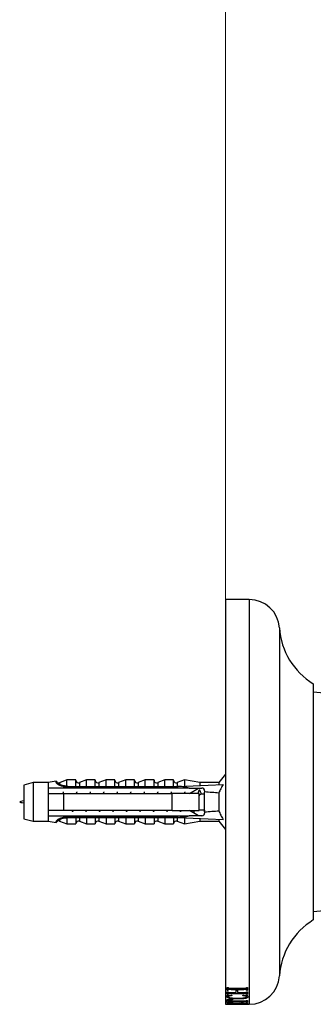
# Paper-space layout "Croisillon goutte d'eau" of a CAD drawing. Units: millimetres. Extents: x 10 to 207, y 13 to 287.
# Drawn here: x 129 to 138, y 171 to 200 of the extents above; entities that cross this region are included whole.
import ezdxf

# ---------------------------------------------------------------- set-up
doc = ezdxf.new("R2010")
doc.units = ezdxf.units.MM
doc.styles.add('SLDTEXTSTYLE2', font='TXT', dxfattribs={"width": 0.605})
doc.dimstyles.new('SLDDIMSTYLE0', dxfattribs={"dimtxt": 2.5, "dimasz": 3.302, "dimexe": 0, "dimexo": 0.0625, "dimtad": 1, "dimdec": 1, "dimlfac": 5, "dimrnd": 1e-09, "dimzin": 12, "dimdsep": 46, "dimtxsty": 'SLDTEXTSTYLE2', "dimsah": 1, "dimcen": 0.09, "dimadec": 0, "dimazin": 3, "dimtfac": 1, "dimtdec": 1, "dimtofl": 0, "dimtmove": 0, "dimatfit": 3, "dimfxl": 0, "dimfrac": 2, "dimtolj": 1, "dimtzin": 12, "dimarcsym": 0})

# ---------------------------------------------------------------- blocks, each defined once
blk = doc.blocks.new('_D_7')
at = {"color": 7, "linetype": 'Continuous', "lineweight": 0}
for p, q in [((135.391, 182.883), (135.391, 213.357)), ((195.607, 195.52), (195.607, 213.357)), ((195.607, 212.357), (135.391, 212.357))]:
    blk.add_line(p, q, dxfattribs=at)
at = {"color": 7, "linetype": 'Continuous', "lineweight": 18}
for points in [[(135.391, 212.357), (138.693, 211.849), (138.693, 212.865)], [(195.607, 212.357), (192.305, 212.865), (192.305, 211.849)]]:
    blk.add_solid(points, dxfattribs=at)
at = {"color": 7, "linetype": 'Continuous', "lineweight": 18, "insert": (161.202, 215.58), "char_height": 2.5, "attachment_point": 1, "style": 'SLDTEXTSTYLE2'}
blk.add_mtext('301,1', dxfattribs=at)

psp = doc.layouts.new("Croisillon goutte d'eau")

# ---------------------------------------------------------------- linework, layer by layer
at = {"color": 7, "linetype": 'Continuous', "lineweight": 25}
for p, q in [((136.091, 183.083), (135.391, 183.083)), ((135.391, 183.083), (135.391, 171.083)), ((137.991, 180.583), (137.991, 173.583)), ((138.535, 180.285), (137.991, 180.333)), ((135.391, 177.903), (135.191, 177.658)), ((129.691, 177.658), (129.411, 177.583)), ((129.411, 177.583), (129.411, 176.583)), ((130.131, 177.658), (129.691, 177.658)), ((129.691, 177.658), (129.691, 176.508)), ((130.371, 177.697), (130.131, 177.658)), ((130.131, 177.658), (130.131, 177.493)), ((130.131, 177.493), (130.131, 177.333)), ((130.371, 177.675), (130.371, 177.697)), ((130.691, 177.733), (130.473, 177.651)), ((130.591, 177.544), (133.991, 177.544)), ((130.591, 177.541), (130.591, 177.544)), ((130.591, 177.541), (130.591, 177.493)), ((130.591, 177.541), (133.991, 177.541)), ((134.171, 177.493), (130.591, 177.493)), ((130.951, 177.733), (130.691, 177.733)), ((130.691, 177.565), (130.691, 177.733)), ((130.951, 177.544), (130.951, 177.733)), ((131.271, 177.733), (131.059, 177.654)), ((131.531, 177.733), (131.271, 177.733)), ((131.271, 177.544), (131.271, 177.733)), ((131.531, 177.544), (131.531, 177.733)), ((131.851, 177.733), (131.639, 177.654)), ((132.111, 177.733), (131.851, 177.733)), ((131.851, 177.544), (131.851, 177.733)), ((132.111, 177.544), (132.111, 177.733)), ((132.431, 177.733), (132.219, 177.654)), ((132.691, 177.733), (132.431, 177.733)), ((132.431, 177.544), (132.431, 177.733)), ((132.691, 177.544), (132.691, 177.733)), ((133.011, 177.733), (132.799, 177.654)), ((133.271, 177.733), (133.011, 177.733)), ((133.011, 177.544), (133.011, 177.733)), ((133.271, 177.544), (133.271, 177.733)), ((133.591, 177.733), (133.379, 177.654)), ((133.851, 177.733), (133.591, 177.733)), ((133.591, 177.544), (133.591, 177.733)), ((133.851, 177.544), (133.851, 177.733)), ((134.171, 177.733), (133.959, 177.654)), ((133.991, 177.544), (135.318, 177.6)), ((133.991, 177.544), (133.991, 177.541)), ((134.631, 177.658), (134.171, 177.733)), ((134.171, 177.733), (134.171, 177.552)), ((134.31, 177.493), (134.171, 177.533)), ((134.171, 177.533), (134.171, 177.493)), ((134.31, 177.493), (134.691, 177.493)), ((134.324, 177.333), (134.586, 177.493)), ((135.191, 177.658), (134.631, 177.658)), ((134.631, 177.658), (134.631, 177.571)), ((135.191, 177.658), (135.191, 177.595)), ((130.131, 177.333), (130.131, 176.833)), ((130.577, 177.366), (130.565, 177.333)), ((130.591, 177.333), (130.591, 176.833)), ((130.591, 177.333), (133.811, 177.333)), ((130.977, 177.366), (130.965, 177.333)), ((131.377, 177.366), (131.365, 177.333)), ((131.777, 177.366), (131.765, 177.333)), ((132.177, 177.366), (132.165, 177.333)), ((132.577, 177.366), (132.565, 177.333)), ((132.977, 177.366), (132.965, 177.333)), ((133.377, 177.366), (133.365, 177.333)), ((133.777, 177.366), (133.765, 177.333)), ((133.811, 176.833), (133.811, 177.333)), ((134.177, 177.366), (134.165, 177.333)), ((134.585, 177.387), (134.565, 177.333)), ((134.611, 176.833), (134.611, 177.333)), ((134.771, 177.313), (134.656, 177.313)), ((134.771, 177.413), (134.771, 177.377)), ((134.771, 176.789), (134.771, 177.377)), ((135.191, 177.345), (135.191, 176.821)), ((130.131, 176.833), (130.131, 176.673)), ((130.131, 176.673), (130.131, 176.508)), ((133.811, 176.833), (130.591, 176.833)), ((130.591, 176.673), (130.591, 176.625)), ((130.591, 176.673), (134.171, 176.673)), ((133.991, 176.625), (130.591, 176.625)), ((130.591, 176.622), (130.591, 176.625)), ((130.591, 176.622), (133.991, 176.622)), ((130.951, 176.622), (130.951, 176.433)), ((131.271, 176.622), (131.271, 176.433)), ((131.531, 176.622), (131.531, 176.433)), ((131.851, 176.622), (131.851, 176.433)), ((132.111, 176.622), (132.111, 176.433)), ((132.431, 176.622), (132.431, 176.433)), ((132.691, 176.622), (132.691, 176.433)), ((133.011, 176.622), (133.011, 176.433)), ((133.271, 176.622), (133.271, 176.433)), ((133.591, 176.622), (133.591, 176.433)), ((133.851, 176.622), (133.851, 176.433)), ((133.991, 176.625), (133.991, 176.622)), ((133.991, 176.622), (135.318, 176.566)), ((134.171, 176.633), (134.31, 176.673)), ((134.171, 176.673), (134.171, 176.633)), ((134.171, 176.614), (134.171, 176.433)), ((134.691, 176.673), (134.31, 176.673)), ((134.586, 176.673), (134.324, 176.833)), ((134.365, 176.833), (134.377, 176.8)), ((134.611, 176.853), (134.771, 176.853)), ((134.771, 176.789), (134.771, 176.753)), ((129.411, 176.583), (129.691, 176.508)), ((129.691, 176.508), (130.131, 176.508)), ((130.131, 176.508), (130.371, 176.469)), ((130.371, 176.469), (130.371, 176.491)), ((130.473, 176.515), (130.691, 176.433)), ((130.691, 176.601), (130.691, 176.433)), ((130.691, 176.433), (130.951, 176.433)), ((131.059, 176.512), (131.271, 176.433)), ((131.271, 176.433), (131.531, 176.433)), ((131.639, 176.512), (131.851, 176.433)), ((131.851, 176.433), (132.111, 176.433)), ((132.219, 176.512), (132.431, 176.433)), ((132.431, 176.433), (132.691, 176.433)), ((132.799, 176.512), (133.011, 176.433)), ((133.011, 176.433), (133.271, 176.433)), ((133.379, 176.512), (133.591, 176.433)), ((133.591, 176.433), (133.851, 176.433)), ((133.959, 176.512), (134.171, 176.433)), ((134.171, 176.433), (134.631, 176.508)), ((134.631, 176.595), (134.631, 176.508)), ((134.631, 176.508), (135.191, 176.508)), ((135.191, 176.571), (135.191, 176.508)), ((135.191, 176.508), (135.391, 176.263)), ((137.991, 173.833), (138.535, 173.881)), ((135.441, 171.583), (135.466, 171.583)), ((135.441, 171.505), (135.441, 171.583)), ((135.441, 171.505), (135.466, 171.505)), ((135.441, 171.452), (135.466, 171.452)), ((135.441, 171.387), (135.441, 171.452)), ((135.441, 171.387), (135.466, 171.387)), ((135.452, 171.353), (135.574, 171.353)), ((135.466, 171.505), (135.466, 171.583)), ((135.466, 171.387), (135.466, 171.452)), ((135.474, 171.306), (135.474, 171.353)), ((135.553, 171.561), (135.929, 171.561)), ((135.553, 171.526), (135.707, 171.526)), ((135.553, 171.434), (135.707, 171.434)), ((135.553, 171.404), (135.929, 171.404)), ((135.574, 171.353), (135.574, 171.34)), ((135.707, 171.526), (135.707, 171.561)), ((135.707, 171.434), (135.707, 171.526)), ((135.707, 171.504), (135.749, 171.504)), ((135.749, 171.526), (135.749, 171.561)), ((135.749, 171.526), (135.749, 171.434)), ((135.749, 171.526), (135.929, 171.526)), ((135.749, 171.434), (135.929, 171.434)), ((135.899, 171.353), (136.027, 171.353)), ((135.899, 171.34), (135.899, 171.353)), ((136.007, 171.303), (136.007, 171.353)), ((136.016, 171.583), (136.041, 171.583)), ((136.016, 171.505), (136.016, 171.583)), ((136.016, 171.505), (136.041, 171.505)), ((136.016, 171.452), (136.041, 171.452)), ((136.016, 171.387), (136.016, 171.452)), ((136.016, 171.387), (136.041, 171.387)), ((136.041, 171.583), (136.041, 171.505)), ((136.041, 171.452), (136.041, 171.387)), ((135.391, 171.083), (135.822, 171.083)), ((135.432, 171.109), (135.924, 171.125)), ((135.432, 171.103), (135.432, 171.109)), ((135.92, 171.091), (135.432, 171.103)), ((135.441, 171.225), (135.599, 171.225)), ((135.441, 171.138), (135.441, 171.225)), ((135.441, 171.138), (135.599, 171.138)), ((135.441, 171.087), (135.466, 171.087)), ((135.441, 171.083), (135.441, 171.087)), ((135.441, 171.083), (135.466, 171.083)), ((135.466, 171.083), (135.466, 171.087)), ((135.482, 171.195), (135.482, 171.225)), ((135.482, 171.195), (135.482, 171.184)), ((135.482, 171.184), (135.927, 171.184)), ((135.482, 171.169), (135.482, 171.184)), ((135.482, 171.169), (135.482, 171.16)), ((135.482, 171.169), (135.927, 171.169)), ((135.799, 171.112), (135.519, 171.105)), ((135.519, 171.105), (135.519, 171.112)), ((135.519, 171.105), (135.799, 171.097)), ((135.561, 171.085), (135.97, 171.083)), ((135.943, 171.083), (135.581, 171.084)), ((135.599, 171.225), (135.599, 171.216)), ((135.599, 171.144), (135.599, 171.138)), ((135.747, 171.242), (135.747, 171.264)), ((135.799, 171.112), (135.799, 171.121)), ((135.799, 171.097), (135.799, 171.112)), ((135.841, 171.113), (135.841, 171.122)), ((135.895, 171.115), (135.841, 171.113)), ((135.841, 171.113), (135.841, 171.096)), ((135.841, 171.096), (135.882, 171.095)), ((135.895, 171.115), (135.895, 171.124)), ((135.969, 171.116), (135.969, 171.127)), ((135.97, 171.083), (136.091, 171.083)), ((136.016, 171.195), (136.041, 171.195)), ((136.016, 171.159), (136.016, 171.195)), ((136.016, 171.159), (136.041, 171.159)), ((136.016, 171.134), (136.041, 171.134)), ((136.016, 171.111), (136.016, 171.134)), ((136.016, 171.111), (136.041, 171.111)), ((136.016, 171.097), (136.041, 171.097)), ((136.016, 171.087), (136.016, 171.097)), ((136.016, 171.087), (136.041, 171.087)), ((136.041, 171.195), (136.041, 171.159)), ((136.041, 171.134), (136.041, 171.111)), ((136.041, 171.097), (136.041, 171.087))]:
    psp.add_line(p, q, dxfattribs=at)
at = {"color": 1, "linetype": 'Continuous', "lineweight": 25}
for p, q in [((136.091, 183.083), (136.091, 171.083)), ((136.989, 182.241), (136.989, 171.925)), ((130.473, 177.651), (130.473, 177.631)), ((131.059, 177.654), (131.059, 177.544)), ((131.639, 177.654), (131.639, 177.544)), ((132.219, 177.654), (132.219, 177.544)), ((132.799, 177.654), (132.799, 177.544)), ((133.379, 177.654), (133.379, 177.544)), ((133.959, 177.654), (133.959, 177.544)), ((131.059, 176.622), (131.059, 176.512)), ((131.639, 176.622), (131.639, 176.512)), ((132.219, 176.622), (132.219, 176.512)), ((132.799, 176.622), (132.799, 176.512)), ((133.379, 176.622), (133.379, 176.512)), ((133.959, 176.622), (133.959, 176.512)), ((130.473, 176.535), (130.473, 176.515)), ((135.553, 171.526), (135.553, 171.561)), ((135.553, 171.404), (135.553, 171.434)), ((135.929, 171.526), (135.929, 171.561)), ((135.929, 171.404), (135.929, 171.434)), ((135.92, 171.091), (135.92, 171.094)), ((135.927, 171.169), (135.927, 171.184))]:
    psp.add_line(p, q, dxfattribs=at)
at = {"color": 7, "linetype": 'Continuous', "lineweight": 25, "flags": 128}
psp.add_lwpolyline([(134.611, 177.257), (134.622, 177.282), (134.639, 177.305), (134.656, 177.313), (134.656, 177.313)], dxfattribs=at)
at = {"color": 7, "linetype": 'Continuous', "lineweight": 25}
for centre, radius, start, end in [((136.091, 182.183), 0.9, 3.6818, 90), ((139.085, 182.376), 2.1, 183.6818, 238.61), ((130.445, 177.726), 0.08, 201.4343, 290.556), ((130.445, 177.707), 0.0809, 203.1262, 290.3888), ((131.031, 177.728), 0.08, 180, 290.556), ((131.611, 177.728), 0.08, 180, 290.556), ((132.191, 177.728), 0.08, 180, 290.556), ((132.771, 177.728), 0.08, 180, 290.556), ((133.351, 177.728), 0.08, 180, 290.556), ((133.931, 177.728), 0.08, 180, 290.556), ((134.691, 177.413), 0.08, 0, 90), ((134.691, 176.753), 0.08, 270, 0), ((130.445, 176.459), 0.0809, 69.6112, 156.8738), ((130.445, 176.44), 0.08, 69.444, 158.5657), ((131.031, 176.438), 0.08, 69.444, 180), ((131.611, 176.438), 0.08, 69.444, 180), ((132.191, 176.438), 0.08, 69.444, 180), ((132.771, 176.438), 0.08, 69.444, 180), ((133.351, 176.438), 0.08, 69.444, 180), ((133.931, 176.438), 0.08, 69.444, 180), ((139.085, 171.79), 2.1, 121.39, 176.3182), ((136.091, 171.983), 0.9, 270, 356.3182)]:
    psp.add_arc(centre, radius, start, end, dxfattribs=at)
for major_axis, start_param, end_param in [((15.509, 0), 0.76507, 0.781686), ((13.719, 0), 0.473956, 0.53718), ((15.509, 0), 5.5015, 5.518115), ((13.719, 0), 5.746006, 5.809229)]:
    psp.add_ellipse((122.984, 177.083), major_axis=major_axis, ratio=0.041912, start_param=start_param, end_param=end_param, dxfattribs=at)
for points, knots in [([(130.591, 177.493), (130.455, 177.493), (130.302, 177.493), (130.149, 177.493), (130.131, 177.493)], [0, 0, 0, 0, 0.883087, 1, 1, 1, 1]), ([(130.591, 177.543), (130.58, 177.544), (130.559, 177.547), (130.53, 177.554), (130.51, 177.561), (130.489, 177.568), (130.469, 177.577), (130.447, 177.589), (130.432, 177.598), (130.418, 177.608), (130.404, 177.62), (130.39, 177.634), (130.382, 177.646), (130.375, 177.658), (130.371, 177.667), (130.371, 177.673), (130.371, 177.675)], [0, 0, 0, 0, 0.085207, 0.161116, 0.229635, 0.263069, 0.348284, 0.424216, 0.492773, 0.526231, 0.612641, 0.698092, 0.786662, 0.839625, 0.946275, 1, 1, 1, 1]), ([(130.473, 177.631), (130.474, 177.626), (130.476, 177.616), (130.492, 177.601), (130.515, 177.587), (130.547, 177.576), (130.587, 177.567), (130.636, 177.563), (130.672, 177.564), (130.691, 177.565)], [0, 0, 0, 0, 0.147678, 0.276737, 0.405829, 0.543633, 0.681578, 0.840649, 1, 1, 1, 1]), ([(130.691, 177.565), (130.69, 177.563), (130.69, 177.559), (130.685, 177.553), (130.677, 177.548), (130.669, 177.546), (130.665, 177.544)], [0, 0, 0, 0, 0.201693, 0.403547, 0.674276, 1, 1, 1, 1]), ([(134.31, 177.493), (134.282, 177.493), (134.235, 177.493), (134.189, 177.493), (134.171, 177.493)], [0, 0, 0, 0, 0.614988, 1, 1, 1, 1]), ([(135.318, 177.6), (135.294, 177.559), (135.247, 177.477), (135.209, 177.389), (135.191, 177.345)], [0, 0, 0, 0, 0.498566, 1, 1, 1, 1]), ([(130.131, 177.333), (130.153, 177.333), (130.306, 177.333), (130.459, 177.333), (130.591, 177.333)], [0, 0, 0, 0, 0.143461, 1, 1, 1, 1]), ([(130.583, 177.38), (130.582, 177.378), (130.577, 177.366), (130.572, 177.348), (130.568, 177.333)], [0, 0, 0, 0, 0.1542159, 1, 1, 1, 1]), ([(130.983, 177.38), (130.982, 177.378), (130.977, 177.366), (130.972, 177.348), (130.968, 177.333)], [0, 0, 0, 0, 0.1542159, 1, 1, 1, 1]), ([(131.383, 177.38), (131.382, 177.378), (131.377, 177.366), (131.372, 177.348), (131.368, 177.333)], [0, 0, 0, 0, 0.1542159, 1, 1, 1, 1]), ([(131.783, 177.38), (131.782, 177.378), (131.777, 177.366), (131.772, 177.348), (131.768, 177.333)], [0, 0, 0, 0, 0.1542159, 1, 1, 1, 1]), ([(132.183, 177.38), (132.182, 177.378), (132.177, 177.366), (132.172, 177.348), (132.168, 177.333)], [0, 0, 0, 0, 0.154216, 1, 1, 1, 1]), ([(132.583, 177.38), (132.582, 177.378), (132.577, 177.366), (132.572, 177.348), (132.568, 177.333)], [0, 0, 0, 0, 0.154216, 1, 1, 1, 1]), ([(132.983, 177.38), (132.982, 177.378), (132.977, 177.366), (132.972, 177.348), (132.968, 177.333)], [0, 0, 0, 0, 0.154216, 1, 1, 1, 1]), ([(133.383, 177.38), (133.382, 177.378), (133.377, 177.366), (133.372, 177.348), (133.368, 177.333)], [0, 0, 0, 0, 0.1542159, 1, 1, 1, 1]), ([(133.783, 177.38), (133.782, 177.378), (133.777, 177.366), (133.772, 177.348), (133.768, 177.333)], [0, 0, 0, 0, 0.154216, 1, 1, 1, 1]), ([(134.611, 177.333), (134.379, 177.333), (134.112, 177.333), (133.846, 177.333), (133.811, 177.333)], [0, 0, 0, 0, 0.8691258, 1, 1, 1, 1]), ([(134.183, 177.38), (134.182, 177.378), (134.177, 177.366), (134.172, 177.348), (134.168, 177.333)], [0, 0, 0, 0, 0.154216, 1, 1, 1, 1]), ([(134.651, 177.384), (134.648, 177.392), (134.641, 177.411), (134.631, 177.428), (134.618, 177.435), (134.605, 177.428), (134.593, 177.408), (134.581, 177.377), (134.572, 177.347), (134.568, 177.333)], [0, 0, 0, 0, 0.104397, 0.253741, 0.405387, 0.557034, 0.706377, 0.857649, 1, 1, 1, 1]), ([(134.679, 177.313), (134.678, 177.315), (134.674, 177.324), (134.665, 177.348), (134.657, 177.371), (134.651, 177.386)], [0, 0, 0, 0, 0.078019, 0.387953, 1, 1, 1, 1]), ([(130.591, 176.833), (130.459, 176.833), (130.306, 176.833), (130.153, 176.833), (130.131, 176.833)], [0, 0, 0, 0, 0.856539, 1, 1, 1, 1]), ([(130.131, 176.673), (130.149, 176.673), (130.302, 176.673), (130.455, 176.673), (130.591, 176.673)], [0, 0, 0, 0, 0.116913, 1, 1, 1, 1]), ([(130.371, 176.491), (130.371, 176.494), (130.372, 176.5), (130.376, 176.511), (130.382, 176.521), (130.389, 176.531), (130.399, 176.541), (130.414, 176.554), (130.428, 176.565), (130.444, 176.575), (130.463, 176.586), (130.49, 176.598), (130.515, 176.607), (130.542, 176.615), (130.566, 176.62), (130.585, 176.623), (130.591, 176.623)], [0, 0, 0, 0, 0.083383, 0.163006, 0.238062, 0.274671, 0.358192, 0.438071, 0.513473, 0.550276, 0.636393, 0.723246, 0.810911, 0.857928, 0.952449, 1, 1, 1, 1]), ([(130.691, 176.601), (130.68, 176.602), (130.665, 176.603), (130.644, 176.603), (130.628, 176.602), (130.612, 176.601), (130.591, 176.599), (130.57, 176.595), (130.551, 176.591), (130.534, 176.586), (130.519, 176.58), (130.504, 176.573), (130.495, 176.567), (130.487, 176.561), (130.482, 176.556), (130.478, 176.55), (130.476, 176.546), (130.474, 176.54), (130.473, 176.537), (130.473, 176.535)], [0, 0, 0, 0, 0.0905968, 0.136006, 0.1815386, 0.2376539, 0.2869123, 0.3770693, 0.4572425, 0.4976833, 0.5763188, 0.6499844, 0.7200201, 0.7524086, 0.8173821, 0.8499845, 0.8966445, 0.9434957, 1, 1, 1, 1]), ([(130.665, 176.622), (130.667, 176.621), (130.671, 176.62), (130.677, 176.618), (130.681, 176.615), (130.685, 176.612), (130.688, 176.61), (130.689, 176.607), (130.691, 176.604), (130.691, 176.602), (130.691, 176.601)], [0, 0, 0, 0, 0.161151, 0.324358, 0.458751, 0.596393, 0.697124, 0.800612, 0.898894, 1, 1, 1, 1]), ([(130.867, 176.833), (130.863, 176.816), (130.858, 176.798), (130.853, 176.787), (130.853, 176.786)], [0, 0, 0, 0, 0.9167237, 1, 1, 1, 1]), ([(130.856, 176.794), (130.858, 176.799), (130.863, 176.812), (130.868, 176.825), (130.871, 176.833)], [0, 0, 0, 0, 0.325675, 1, 1, 1, 1]), ([(131.267, 176.833), (131.263, 176.816), (131.258, 176.798), (131.253, 176.787), (131.253, 176.786)], [0, 0, 0, 0, 0.9167237, 1, 1, 1, 1]), ([(131.256, 176.794), (131.258, 176.799), (131.263, 176.812), (131.268, 176.825), (131.271, 176.833)], [0, 0, 0, 0, 0.325675, 1, 1, 1, 1]), ([(131.667, 176.833), (131.663, 176.816), (131.658, 176.798), (131.653, 176.787), (131.653, 176.786)], [0, 0, 0, 0, 0.916724, 1, 1, 1, 1]), ([(131.656, 176.794), (131.658, 176.799), (131.663, 176.812), (131.668, 176.825), (131.671, 176.833)], [0, 0, 0, 0, 0.325675, 1, 1, 1, 1]), ([(132.067, 176.833), (132.063, 176.816), (132.058, 176.798), (132.053, 176.787), (132.053, 176.786)], [0, 0, 0, 0, 0.9167237, 1, 1, 1, 1]), ([(132.056, 176.794), (132.058, 176.799), (132.063, 176.812), (132.068, 176.825), (132.071, 176.833)], [0, 0, 0, 0, 0.325675, 1, 1, 1, 1]), ([(132.467, 176.833), (132.463, 176.816), (132.458, 176.798), (132.453, 176.787), (132.453, 176.786)], [0, 0, 0, 0, 0.916724, 1, 1, 1, 1]), ([(132.456, 176.794), (132.458, 176.799), (132.463, 176.812), (132.468, 176.825), (132.471, 176.833)], [0, 0, 0, 0, 0.325675, 1, 1, 1, 1]), ([(132.867, 176.833), (132.863, 176.816), (132.858, 176.798), (132.853, 176.787), (132.853, 176.786)], [0, 0, 0, 0, 0.916724, 1, 1, 1, 1]), ([(132.856, 176.794), (132.858, 176.799), (132.863, 176.812), (132.868, 176.825), (132.871, 176.833)], [0, 0, 0, 0, 0.325675, 1, 1, 1, 1]), ([(133.267, 176.833), (133.263, 176.816), (133.258, 176.798), (133.253, 176.787), (133.253, 176.786)], [0, 0, 0, 0, 0.916724, 1, 1, 1, 1]), ([(133.256, 176.794), (133.258, 176.799), (133.263, 176.812), (133.268, 176.825), (133.271, 176.833)], [0, 0, 0, 0, 0.325675, 1, 1, 1, 1]), ([(133.667, 176.833), (133.663, 176.816), (133.658, 176.798), (133.653, 176.787), (133.653, 176.786)], [0, 0, 0, 0, 0.916724, 1, 1, 1, 1]), ([(133.656, 176.794), (133.658, 176.799), (133.663, 176.812), (133.668, 176.825), (133.671, 176.833)], [0, 0, 0, 0, 0.325675, 1, 1, 1, 1]), ([(133.811, 176.833), (133.846, 176.833), (134.112, 176.833), (134.379, 176.833), (134.611, 176.833)], [0, 0, 0, 0, 0.130874, 1, 1, 1, 1]), ([(134.067, 176.833), (134.063, 176.816), (134.058, 176.798), (134.053, 176.787), (134.053, 176.786)], [0, 0, 0, 0, 0.916724, 1, 1, 1, 1]), ([(134.056, 176.794), (134.058, 176.799), (134.063, 176.812), (134.068, 176.825), (134.071, 176.833)], [0, 0, 0, 0, 0.325675, 1, 1, 1, 1]), ([(134.171, 176.673), (134.189, 176.673), (134.235, 176.673), (134.282, 176.673), (134.31, 176.673)], [0, 0, 0, 0, 0.3850117, 1, 1, 1, 1]), ([(134.467, 176.833), (134.463, 176.817), (134.455, 176.787), (134.447, 176.769), (134.443, 176.76)], [0, 0, 0, 0, 0.525553, 1, 1, 1, 1]), ([(134.451, 176.78), (134.455, 176.789), (134.461, 176.808), (134.468, 176.825), (134.471, 176.833)], [0, 0, 0, 0, 0.503635, 1, 1, 1, 1]), ([(134.757, 176.853), (134.759, 176.848), (134.764, 176.836), (134.768, 176.824), (134.771, 176.817)], [0, 0, 0, 0, 0.428107, 1, 1, 1, 1]), ([(135.191, 176.821), (135.209, 176.777), (135.247, 176.69), (135.294, 176.607), (135.318, 176.566)], [0, 0, 0, 0, 0.4980023, 1, 1, 1, 1]), ([(135.432, 171.308), (135.433, 171.312), (135.433, 171.319), (135.437, 171.334), (135.446, 171.345), (135.452, 171.353)], [0, 0, 0, 0, 0.250749, 0.501643, 1, 1, 1, 1]), ([(135.466, 171.583), (135.468, 171.579), (135.471, 171.574), (135.479, 171.568), (135.488, 171.564), (135.503, 171.562), (135.522, 171.561), (135.54, 171.561), (135.551, 171.561), (135.553, 171.561)], [0, 0, 0, 0, 0.223085, 0.343872, 0.444358, 0.544212, 0.74054, 0.938403, 1, 1, 1, 1]), ([(135.553, 171.526), (135.543, 171.526), (135.524, 171.526), (135.499, 171.525), (135.482, 171.521), (135.472, 171.514), (135.468, 171.509), (135.466, 171.505)], [0, 0, 0, 0, 0.249372, 0.497199, 0.622916, 0.748138, 1, 1, 1, 1]), ([(135.466, 171.452), (135.468, 171.449), (135.471, 171.444), (135.481, 171.439), (135.493, 171.436), (135.517, 171.434), (135.538, 171.434), (135.553, 171.434)], [0, 0, 0, 0, 0.250751, 0.367147, 0.466125, 0.61647, 1, 1, 1, 1]), ([(135.553, 171.404), (135.549, 171.404), (135.54, 171.404), (135.526, 171.404), (135.513, 171.404), (135.503, 171.403), (135.497, 171.403), (135.494, 171.402), (135.49, 171.402), (135.488, 171.401), (135.485, 171.4), (135.482, 171.4), (135.48, 171.399), (135.478, 171.398), (135.475, 171.396), (135.473, 171.394), (135.471, 171.393), (135.468, 171.39), (135.467, 171.388), (135.466, 171.387)], [0, 0, 0, 0, 0.113064, 0.22614, 0.339954, 0.455364, 0.484268, 0.51327, 0.542735, 0.572466, 0.601403, 0.630645, 0.6607, 0.690983, 0.741375, 0.792419, 0.844381, 0.89642, 1, 1, 1, 1]), ([(135.929, 171.561), (135.929, 171.561), (135.939, 171.561), (135.958, 171.56), (135.983, 171.562), (136, 171.566), (136.01, 171.573), (136.014, 171.579), (136.016, 171.583)], [0, 0, 0, 0, 0.014039, 0.249771, 0.49671, 0.62239, 0.74783, 1, 1, 1, 1]), ([(136.016, 171.505), (136.015, 171.507), (136.012, 171.511), (136.008, 171.516), (136, 171.521), (135.988, 171.524), (135.973, 171.525), (135.959, 171.526), (135.944, 171.526), (135.934, 171.526), (135.929, 171.526)], [0, 0, 0, 0, 0.125338, 0.250432, 0.374806, 0.499018, 0.624042, 0.749142, 0.874571, 1, 1, 1, 1]), ([(135.929, 171.434), (135.944, 171.433), (135.964, 171.433), (135.987, 171.435), (135.999, 171.438), (136.01, 171.443), (136.013, 171.448), (136.016, 171.452)], [0, 0, 0, 0, 0.37198, 0.512097, 0.614124, 0.71649, 1, 1, 1, 1]), ([(136.016, 171.387), (136.015, 171.388), (136.013, 171.391), (136.01, 171.394), (136.006, 171.397), (136.003, 171.398), (136, 171.4), (135.997, 171.4), (135.994, 171.401), (135.99, 171.402), (135.985, 171.403), (135.98, 171.403), (135.975, 171.404), (135.968, 171.404), (135.962, 171.404), (135.955, 171.404), (135.948, 171.404), (135.94, 171.404), (135.933, 171.404), (135.929, 171.404)], [0, 0, 0, 0, 0.101306, 0.202899, 0.266807, 0.331244, 0.355537, 0.404787, 0.429766, 0.459995, 0.521182, 0.552159, 0.607028, 0.662136, 0.717778, 0.77353, 0.830109, 0.886718, 1, 1, 1, 1]), ([(136.027, 171.353), (136.03, 171.348), (136.037, 171.339), (136.047, 171.321), (136.048, 171.308), (136.049, 171.3)], [0, 0, 0, 0, 0.250747, 0.501577, 1, 1, 1, 1]), ([(135.747, 171.242), (135.723, 171.242), (135.676, 171.242), (135.615, 171.246), (135.566, 171.25), (135.528, 171.256), (135.495, 171.263), (135.469, 171.271), (135.451, 171.28), (135.436, 171.292), (135.434, 171.302), (135.432, 171.308)], [0, 0, 0, 0, 0.153031, 0.30562, 0.399283, 0.492843, 0.587277, 0.681716, 0.765489, 0.849313, 1, 1, 1, 1]), ([(135.466, 171.087), (135.469, 171.087), (135.475, 171.086), (135.5, 171.086), (135.529, 171.085), (135.55, 171.085), (135.561, 171.085)], [0, 0, 0, 0, 0.238102, 0.470416, 0.733288, 1, 1, 1, 1]), ([(135.517, 171.084), (135.511, 171.084), (135.5, 171.084), (135.487, 171.084), (135.477, 171.084), (135.47, 171.083), (135.467, 171.083), (135.466, 171.083)], [0, 0, 0, 0, 0.225243, 0.3725939, 0.5211409, 0.717215, 1, 1, 1, 1]), ([(135.574, 171.34), (135.565, 171.339), (135.546, 171.337), (135.519, 171.333), (135.494, 171.327), (135.476, 171.317), (135.475, 171.31), (135.474, 171.306)], [0, 0, 0, 0, 0.169187, 0.337627, 0.535047, 0.734032, 1, 1, 1, 1]), ([(135.474, 171.306), (135.475, 171.304), (135.476, 171.299), (135.485, 171.29), (135.508, 171.282), (135.544, 171.274), (135.584, 171.27), (135.63, 171.266), (135.682, 171.264), (135.72, 171.264), (135.739, 171.264)], [0, 0, 0, 0, 0.0744457, 0.1486338, 0.2891285, 0.4213226, 0.5455979, 0.6701111, 0.8349178, 1, 1, 1, 1]), ([(135.599, 171.216), (135.585, 171.215), (135.556, 171.213), (135.521, 171.21), (135.497, 171.206), (135.484, 171.201), (135.482, 171.198), (135.482, 171.195), (135.482, 171.195)], [0, 0, 0, 0, 0.258235, 0.524689, 0.659478, 0.795006, 0.957914, 1, 1, 1, 1]), ([(135.482, 171.16), (135.483, 171.158), (135.483, 171.155), (135.49, 171.152), (135.506, 171.149), (135.531, 171.147), (135.564, 171.145), (135.587, 171.145), (135.599, 171.144)], [0, 0, 0, 0, 0.1686547, 0.2818929, 0.3953068, 0.580115, 0.7897591, 1, 1, 1, 1]), ([(135.581, 171.084), (135.575, 171.084), (135.565, 171.084), (135.544, 171.084), (135.528, 171.084), (135.517, 171.084)], [0, 0, 0, 0, 0.252544, 0.505109, 1, 1, 1, 1]), ([(135.739, 171.264), (135.769, 171.264), (135.818, 171.265), (135.886, 171.268), (135.937, 171.273), (135.976, 171.28), (136, 171.289), (136.007, 171.298), (136.007, 171.302), (136.007, 171.303)], [0, 0, 0, 0, 0.258936, 0.429854, 0.599756, 0.727361, 0.856011, 0.969263, 1, 1, 1, 1]), ([(136.049, 171.3), (136.048, 171.296), (136.047, 171.289), (136.037, 171.276), (136.011, 171.263), (135.969, 171.254), (135.926, 171.249), (135.877, 171.245), (135.817, 171.242), (135.77, 171.242), (135.747, 171.242)], [0, 0, 0, 0, 0.09746, 0.1946, 0.339986, 0.485563, 0.581524, 0.67769, 0.838567, 1, 1, 1, 1]), ([(135.882, 171.095), (135.889, 171.095), (135.902, 171.095), (135.929, 171.094), (135.95, 171.094), (135.964, 171.094)], [0, 0, 0, 0, 0.252363, 0.504741, 1, 1, 1, 1]), ([(135.969, 171.116), (135.962, 171.116), (135.95, 171.116), (135.925, 171.116), (135.907, 171.115), (135.895, 171.115)], [0, 0, 0, 0, 0.250846, 0.501867, 1, 1, 1, 1]), ([(136.007, 171.303), (136.007, 171.305), (136.007, 171.31), (136.001, 171.318), (135.987, 171.326), (135.962, 171.332), (135.932, 171.337), (135.91, 171.339), (135.899, 171.34)], [0, 0, 0, 0, 0.140173, 0.279664, 0.455799, 0.631863, 0.815523, 1, 1, 1, 1]), ([(136.016, 171.087), (136.014, 171.088), (136.01, 171.088), (135.989, 171.089), (135.958, 171.09), (135.932, 171.091), (135.92, 171.091)], [0, 0, 0, 0, 0.168373, 0.356582, 0.69612, 1, 1, 1, 1]), ([(135.924, 171.125), (135.934, 171.125), (135.953, 171.126), (135.98, 171.128), (136.001, 171.129), (136.011, 171.132), (136.014, 171.133), (136.016, 171.134)], [0, 0, 0, 0, 0.256503, 0.506172, 0.690791, 0.877205, 1, 1, 1, 1]), ([(135.927, 171.184), (135.94, 171.184), (135.959, 171.184), (135.982, 171.185), (135.996, 171.186), (136.01, 171.19), (136.013, 171.193), (136.016, 171.195)], [0, 0, 0, 0, 0.311835, 0.464937, 0.585856, 0.707406, 1, 1, 1, 1]), ([(136.016, 171.159), (136.013, 171.161), (136.01, 171.164), (135.997, 171.167), (135.98, 171.168), (135.956, 171.169), (135.937, 171.169), (135.927, 171.169)], [0, 0, 0, 0, 0.2799848, 0.4078755, 0.5364748, 0.7502936, 1, 1, 1, 1]), ([(135.964, 171.094), (135.971, 171.094), (135.982, 171.094), (135.995, 171.094), (136.005, 171.095), (136.012, 171.096), (136.015, 171.097), (136.016, 171.097)], [0, 0, 0, 0, 0.231766, 0.378266, 0.525234, 0.745212, 1, 1, 1, 1]), ([(136.016, 171.111), (136.014, 171.112), (136.011, 171.113), (136.005, 171.114), (135.996, 171.115), (135.985, 171.116), (135.976, 171.116), (135.97, 171.116), (135.969, 171.116)], [0, 0, 0, 0, 0.308925, 0.508105, 0.643221, 0.779498, 0.966128, 1, 1, 1, 1])]:
    psp.add_open_spline(points, degree=3, knots=knots, dxfattribs=at)
psp.add_open_spline([(129.411, 177.111), (129.351, 177.101), (129.231, 177.083), (129.351, 177.065), (129.411, 177.055)], degree=3, dxfattribs=at)

# ---------------------------------------------------------------- dimensions: what is measured, and where the dimension line sits
at = {"color": 7, "linetype": 'Continuous', "lineweight": 18}
dim = psp.add_linear_dim(base=(135.391, 212.357), p1=(195.607, 194.52), p2=(135.391, 181.883), dimstyle='SLDDIMSTYLE0', dxfattribs=at)
dim.commit()
dim.dimension.update_dxf_attribs({"geometry": '_D_7', "text_midpoint": (165.499, 212.357), "dimtype": 160})

doc.saveas('drawing.dxf')
